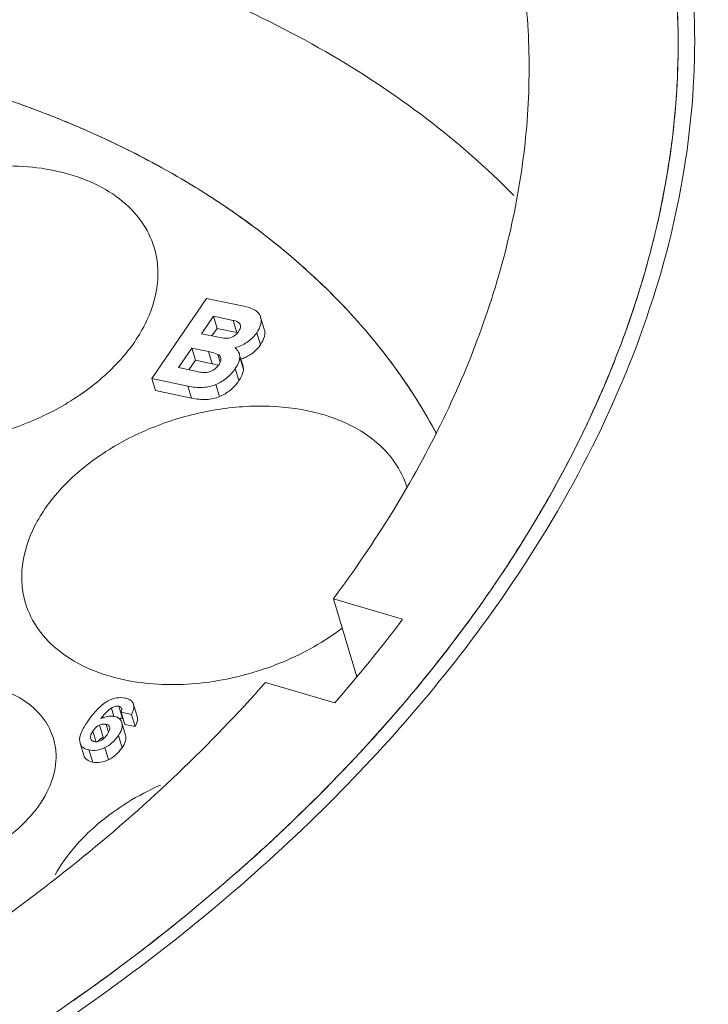
# Model space of a CAD drawing. Units: millimetres. Extents: x 2786 to 3083, y 634 to 844.
# Drawn here: x 3028 to 3032, y 712 to 718 of the extents above; entities that cross this region are included whole.
import ezdxf

# ---------------------------------------------------------------- set-up
doc = ezdxf.new("R2010")
doc.units = ezdxf.units.MM
doc.header["$LTSCALE"] = 20
doc.layers.get('0').update_dxf_attribs({"linetype": 'CONTINUOUS', "lineweight": 30})
doc.layers.add('1', color=7, linetype='CONTINUOUS')

msp = doc.modelspace()

# ---------------------------------------------------------------- linework, layer by layer
at = {"color": 7, "linetype": 'Continuous', "lineweight": 15}
for p, q in [((3028.8407, 715.8701), (3028.5188, 715.3976)), ((3029.0614, 715.8238), (3028.8407, 715.8701)), ((3028.8111, 715.6618), (3028.8812, 715.7648)), ((3028.9029, 715.6933), (3028.8812, 715.7648)), ((3028.8812, 715.7648), (3028.9971, 715.7405)), ((3029.0188, 715.669), (3028.9971, 715.7405)), ((3029.1598, 715.7599), (3029.1583, 715.7642)), ((3029.1815, 715.6883), (3029.1598, 715.7599)), ((3028.8727, 715.6489), (3028.9029, 715.6933)), ((3028.9029, 715.6933), (3029.0188, 715.669)), ((3029.1583, 715.5954), (3029.1366, 715.6669)), ((3028.9122, 715.6406), (3028.8111, 715.6618)), ((3028.6747, 715.4617), (3028.7534, 715.5772)), ((3028.7751, 715.5056), (3028.7534, 715.5772)), ((3028.7534, 715.5772), (3028.8532, 715.5562)), ((3028.8749, 715.4847), (3028.8532, 715.5562)), ((3028.7363, 715.4488), (3028.7751, 715.5056)), ((3028.7751, 715.5056), (3028.8749, 715.4847)), ((3028.921, 715.4934), (3028.9069, 715.5401)), ((3028.9235, 715.5219), (3028.9248, 715.5151)), ((3029.0369, 715.5233), (3029.0346, 715.5422)), ((3029.0586, 715.4517), (3029.0369, 715.5233)), ((3029.0563, 715.4707), (3029.0401, 715.5242)), ((3028.7762, 715.4404), (3028.6747, 715.4617)), ((3029.0322, 715.385), (3029.0105, 715.4566)), ((3029.0586, 715.4517), (3029.0563, 715.4707)), ((3028.5405, 715.326), (3028.5188, 715.3976)), ((3028.5188, 715.3976), (3028.7309, 715.3531)), ((3028.5405, 715.326), (3028.7526, 715.2816)), ((3028.7526, 715.2816), (3028.7309, 715.3531)), ((3028.9178, 715.2913), (3028.8962, 715.3629)), ((3029.5887, 714.0989), (3029.9968, 713.978)), ((3029.7281, 713.639), (3029.5887, 714.0989)), ((3029.5967, 713.4855), (3029.1887, 713.6064)), ((3028.3456, 713.3935), (3028.3239, 713.465)), ((3028.4329, 713.4059), (3028.4112, 713.4774)), ((3028.2951, 713.4051), (3028.28, 713.4549)), ((3028.3596, 713.358), (3028.338, 713.4296)), ((3028.338, 713.4296), (3028.399, 713.4168)), ((3028.4207, 713.3452), (3028.399, 713.4168)), ((3028.2308, 713.2825), (3028.2091, 713.3541)), ((3028.263, 713.3114), (3028.2484, 713.3595)), ((3028.2691, 713.3432), (3028.2699, 713.3394)), ((3028.3639, 713.2954), (3028.3422, 713.3669)), ((3028.3596, 713.358), (3028.4207, 713.3452)), ((3028.1891, 713.2602), (3028.1712, 713.3193)), ((3028.3427, 713.2209), (3028.321, 713.2924)), ((3028.093, 713.2596), (3028.0954, 713.2483)), ((3028.0953, 713.2482), (3028.117, 713.1767)), ((3028.1578, 713.2738), (3028.1566, 713.2776)), ((3028.1574, 713.2746), (3028.1566, 713.2776)), ((3028.1696, 713.1363), (3028.1479, 713.2078)), ((3028.2631, 713.1499), (3028.2414, 713.2215))]:
    msp.add_line(p, q, dxfattribs=at)
for centre, radius, start, end in [((3027.1938, 717.3724), 4.4278, 359.33842, 2.72046), ((3027.0027, 717.3768), 4.6189, 354.32329, 359.31122), ((3026.6905, 717.4124), 4.9331, 347.94703, 354.27055), ((3026.3112, 717.4949), 5.3213, 343.45214, 347.93118), ((3025.847, 717.6395), 5.8074, 337.59881, 343.38947), ((3028.9165, 715.8878), 0.3223, 286.51671, 288.45285), ((3028.8287, 715.5331), 0.1004, 300.58258, 308.61277), ((3025.3621, 717.8405), 6.3323, 333.73034, 337.58853), ((3024.7957, 718.1291), 6.968, 328.27565, 333.66397), ((3029.5254, 714.6041), 0.5197, 16.85309, 18.8828), ((3024.3102, 718.428), 7.5381, 325.75329, 328.28397), ((3024.1286, 718.5508), 7.7574, 325.11904, 325.75815), ((3023.4853, 718.8593), 8.1379, 318.67423, 323.14288), ((3023.1032, 719.3562), 9.062, 317.44928, 319.63202), ((3028.3364, 713.3455), 0.0489, 90.14878, 95.45239), ((3028.1629, 713.3591), 0.1101, 301.70303, 309.68513), ((3022.957, 719.4896), 9.2598, 317.19477, 317.45331), ((3022.9166, 719.527), 9.3149, 316.9116, 317.19473), ((3021.5761, 720.9889), 11.3003, 305.90257, 310.49489), ((3021.3293, 721.3242), 11.7166, 305.79034, 305.91886), ((3021.2545, 721.4282), 11.8446, 304.47552, 305.78938), ((3021.2592, 721.4221), 11.8369, 304.85187, 305.78855), ((3021.2359, 721.4961), 11.9813, 304.75793, 305.69795)]:
    msp.add_arc(centre, radius, start, end, dxfattribs=at)
for points, knots in [([(3014.3511, 717.5746), (3014.6449, 718.0059), (3015.3448, 718.8388), (3016.6208, 719.9255), (3018.1149, 720.8588), (3019.771, 721.6041), (3021.5276, 722.1339), (3023.3189, 722.4285), (3025.0784, 722.4765), (3026.7405, 722.2758), (3028.0191, 721.8984), (3028.9292, 721.4743), (3029.5368, 721.1081), (3030.0766, 720.6911), (3030.5432, 720.2268), (3030.9319, 719.7198), (3031.2383, 719.1748), (3031.4593, 718.5974), (3031.5925, 717.9934), (3031.6364, 717.3693), (3031.591, 716.7314), (3031.457, 716.086), (3031.1566, 715.2071), (3030.8104, 714.5808), (3030.5393, 714.1828)], [0, 0, 0, 0, 0.063124, 0.130755, 0.201982, 0.275505, 0.349806, 0.423297, 0.494462, 0.56201, 0.625034, 0.654753, 0.683272, 0.710668, 0.737071, 0.76267, 0.787701, 0.812442, 0.837188, 0.862238, 0.887866, 0.914306, 0.941743, 1, 1, 1, 1]), ([(3030.5797, 718.3444), (3030.6297, 718.1793), (3030.7075, 717.84), (3030.7537, 717.316), (3030.7299, 716.7802), (3030.6028, 716.0445), (3030.2615, 715.1145), (3029.8365, 714.4315), (3029.5887, 714.0989)], [0, 0, 0, 0, 0.114494, 0.230185, 0.348196, 0.469512, 0.724643, 1, 1, 1, 1]), ([(3030.6104, 714.1428), (3030.7981, 714.4164), (3031.1304, 714.973), (3031.4928, 715.8487), (3031.6984, 716.7274), (3031.7278, 717.315), (3031.7141, 717.6007)], [0, 0, 0, 0, 0.269751, 0.52503, 0.767492, 1, 1, 1, 1]), ([(3030.1978, 715.0716), (3030.1252, 715.2064), (3029.9591, 715.4692), (3029.5484, 715.9605), (3028.8896, 716.4971), (3027.9306, 716.9808), (3027.2174, 717.1884), (3026.8421, 717.2671)], [0, 0, 0, 0, 0.111099, 0.224934, 0.463772, 0.721656, 1, 1, 1, 1]), ([(3027.948, 716.6227), (3027.8065, 716.6523), (3027.5028, 716.6621), (3027.2089, 716.5916), (3027.065, 716.5368)], [0, 0, 0, 0, 0.484076, 1, 1, 1, 1]), ([(3028.532, 716.1702), (3028.5153, 716.2254), (3028.4611, 716.3337), (3028.3288, 716.4667), (3028.1533, 716.5668), (3028.0191, 716.6078), (3027.948, 716.6227)], [0, 0, 0, 0, 0.223724, 0.460084, 0.717812, 1, 1, 1, 1]), ([(3026.8671, 715.0364), (3026.9665, 715.0156), (3027.1775, 714.9982), (3027.497, 715.0367), (3027.8097, 715.1352), (3028.092, 715.2865), (3028.3231, 715.4798), (3028.4856, 715.7018), (3028.5532, 715.9048), (3028.5567, 716.061), (3028.5427, 716.135), (3028.532, 716.1702)], [0, 0, 0, 0, 0.131226, 0.270913, 0.41337, 0.552328, 0.682212, 0.7994, 0.903674, 0.952419, 1, 1, 1, 1]), ([(3029.1423, 715.7881), (3029.133, 715.7971), (3029.1067, 715.8125), (3029.0779, 715.8204), (3029.0614, 715.8238)], [0, 0, 0, 0, 0.433731, 1, 1, 1, 1]), ([(3029.1583, 715.7642), (3029.1575, 715.7664), (3029.1536, 715.7752), (3029.1476, 715.7831), (3029.1423, 715.7881)], [0, 0, 0, 0, 0.243079, 1, 1, 1, 1]), ([(3028.9971, 715.7405), (3029.002, 715.7395), (3029.0134, 715.7366), (3029.0297, 715.7294), (3029.0384, 715.7189), (3029.0401, 715.7132)], [0, 0, 0, 0, 0.280815, 0.666507, 1, 1, 1, 1]), ([(3029.1366, 715.6669), (3029.1469, 715.682), (3029.1595, 715.7054), (3029.164, 715.7383), (3029.1619, 715.7531), (3029.1598, 715.7599)], [0, 0, 0, 0, 0.553698, 0.783907, 1, 1, 1, 1]), ([(3029.0286, 715.6731), (3029.0268, 715.6704), (3029.0183, 715.6594), (3029.0071, 715.6506), (3028.9978, 715.6454)], [0, 0, 0, 0, 0.233485, 1, 1, 1, 1]), ([(3029.0185, 715.582), (3029.0427, 715.5901), (3029.0879, 715.6116), (3029.1234, 715.6474), (3029.1366, 715.6669)], [0, 0, 0, 0, 0.519815, 1, 1, 1, 1]), ([(3029.0404, 715.6983), (3029.04, 715.6962), (3029.0374, 715.6872), (3029.0326, 715.679), (3029.0286, 715.6731)], [0, 0, 0, 0, 0.236667, 1, 1, 1, 1]), ([(3029.0401, 715.7132), (3029.0411, 715.7097), (3029.0414, 715.7045), (3029.0407, 715.6996), (3029.0404, 715.6983)], [0, 0, 0, 0, 0.741342, 1, 1, 1, 1]), ([(3029.1583, 715.5954), (3029.1686, 715.6105), (3029.1812, 715.6339), (3029.1857, 715.6668), (3029.1835, 715.6815), (3029.1815, 715.6883)], [0, 0, 0, 0, 0.553698, 0.783907, 1, 1, 1, 1]), ([(3028.9631, 715.6346), (3028.9587, 715.6345), (3028.9416, 715.6351), (3028.9246, 715.638), (3028.9122, 715.6406)], [0, 0, 0, 0, 0.258542, 1, 1, 1, 1]), ([(3028.8532, 715.5562), (3028.8579, 715.5553), (3028.8762, 715.5511), (3028.8943, 715.5458), (3028.9069, 715.5401)], [0, 0, 0, 0, 0.257735, 1, 1, 1, 1]), ([(3029.0256, 715.5603), (3029.0244, 715.5619), (3029.0193, 715.5687), (3029.0131, 715.5746), (3029.0081, 715.5788)], [0, 0, 0, 0, 0.234709, 1, 1, 1, 1]), ([(3029.0346, 715.5422), (3029.0341, 715.5438), (3029.0319, 715.5501), (3029.0285, 715.5561), (3029.0256, 715.5603)], [0, 0, 0, 0, 0.242138, 1, 1, 1, 1]), ([(3029.0832, 715.5289), (3029.0983, 715.537), (3029.1264, 715.5561), (3029.149, 715.5817), (3029.1583, 715.5954)], [0, 0, 0, 0, 0.508494, 1, 1, 1, 1]), ([(3028.9069, 715.5401), (3028.9109, 715.5382), (3028.9182, 715.5334), (3028.9224, 715.5257), (3028.9235, 715.5219)], [0, 0, 0, 0, 0.525784, 1, 1, 1, 1]), ([(3028.9248, 715.5151), (3028.925, 715.5131), (3028.9251, 715.5051), (3028.9229, 715.4971), (3028.9204, 715.4915)], [0, 0, 0, 0, 0.239553, 1, 1, 1, 1]), ([(3029.0105, 715.4566), (3029.0132, 715.4606), (3029.0226, 715.4753), (3029.0302, 715.4913), (3029.0335, 715.5034)], [0, 0, 0, 0, 0.278251, 1, 1, 1, 1]), ([(3029.0335, 715.5034), (3029.034, 715.5051), (3029.0356, 715.5116), (3029.0366, 715.5183), (3029.0369, 715.5233)], [0, 0, 0, 0, 0.259168, 1, 1, 1, 1]), ([(3029.0466, 715.5127), (3029.0498, 715.5139), (3029.0623, 715.5186), (3029.0744, 715.5242), (3029.0832, 715.5289)], [0, 0, 0, 0, 0.256765, 1, 1, 1, 1]), ([(3028.8433, 715.4329), (3028.8374, 715.4322), (3028.8258, 715.4325), (3028.8034, 715.435), (3028.7869, 715.4382), (3028.7762, 715.4404)], [0, 0, 0, 0, 0.261103, 0.511963, 1, 1, 1, 1]), ([(3028.8798, 715.4466), (3028.877, 715.445), (3028.8656, 715.4387), (3028.853, 715.434), (3028.8433, 715.4329)], [0, 0, 0, 0, 0.247014, 1, 1, 1, 1]), ([(3028.8749, 715.4847), (3028.8784, 715.484), (3028.891, 715.4812), (3028.9035, 715.4778), (3028.9123, 715.4748)], [0, 0, 0, 0, 0.278945, 1, 1, 1, 1]), ([(3028.9127, 715.4778), (3028.9113, 715.4757), (3028.9051, 715.4672), (3028.8976, 715.4596), (3028.8914, 715.4546)], [0, 0, 0, 0, 0.238966, 1, 1, 1, 1]), ([(3028.8962, 715.3629), (3028.9191, 715.3725), (3028.9627, 715.3982), (3028.9964, 715.4359), (3029.0105, 715.4566)], [0, 0, 0, 0, 0.498788, 1, 1, 1, 1]), ([(3029.0322, 715.385), (3029.0361, 715.3908), (3029.0488, 715.4111), (3029.0576, 715.4347), (3029.0586, 715.4517)], [0, 0, 0, 0, 0.290367, 1, 1, 1, 1]), ([(3028.9178, 715.2913), (3028.9407, 715.3009), (3028.9843, 715.3267), (3029.0181, 715.3644), (3029.0322, 715.385)], [0, 0, 0, 0, 0.498788, 1, 1, 1, 1]), ([(3028.7309, 715.3531), (3028.7599, 715.347), (3028.8161, 715.3409), (3028.872, 715.3527), (3028.8962, 715.3629)], [0, 0, 0, 0, 0.531076, 1, 1, 1, 1]), ([(3028.7526, 715.2816), (3028.7816, 715.2755), (3028.8378, 715.2694), (3028.8937, 715.2812), (3028.9178, 715.2913)], [0, 0, 0, 0, 0.531076, 1, 1, 1, 1]), ([(3029.4386, 715.2073), (3029.3392, 715.2281), (3029.1282, 715.2454), (3028.8087, 715.207), (3028.496, 715.1085), (3028.2137, 714.9572), (3027.9826, 714.7638), (3027.8201, 714.5419), (3027.7526, 714.3388), (3027.749, 714.1826), (3027.763, 714.1087), (3027.7737, 714.0734)], [0, 0, 0, 0, 0.131226, 0.270913, 0.41337, 0.552328, 0.682212, 0.7994, 0.903674, 0.952419, 1, 1, 1, 1]), ([(3030.0171, 714.7723), (3029.9988, 714.8256), (3029.9427, 714.9296), (3029.8111, 715.057), (3029.6389, 715.1531), (3029.508, 715.1927), (3029.4386, 715.2073)], [0, 0, 0, 0, 0.223699, 0.460514, 0.718389, 1, 1, 1, 1]), ([(3032.6356, 714.5602), (3032.6505, 714.2478), (3032.6123, 713.6032), (3032.3628, 712.6422), (3031.9276, 711.6886), (3031.3171, 710.7614), (3030.5445, 709.8786), (3029.6258, 709.0574), (3028.5798, 708.3141), (3027.8207, 707.8854), (3027.4258, 707.6871)], [0, 0, 0, 0, 0.103293, 0.211549, 0.326202, 0.447974, 0.576939, 0.712609, 0.854053, 1, 1, 1, 1]), ([(3030.5393, 714.1828), (3030.4795, 714.095), (3030.2268, 713.7403), (3029.9457, 713.4059), (3029.7209, 713.1654)], [0, 0, 0, 0, 0.243891, 1, 1, 1, 1]), ([(3028.2271, 711.766), (3028.7004, 712.1061), (3029.5686, 712.8313), (3030.3029, 713.6949), (3030.6104, 714.1428)], [0, 0, 0, 0, 0.51755, 1, 1, 1, 1]), ([(3030.0075, 713.4869), (3030.051, 713.538), (3030.2199, 713.7414), (3030.3794, 713.9527), (3030.4923, 714.1146)], [0, 0, 0, 0, 0.253782, 1, 1, 1, 1]), ([(3027.7737, 714.0734), (3027.7904, 714.0183), (3027.8446, 713.9099), (3027.9769, 713.777), (3028.1524, 713.6768), (3028.2866, 713.6359), (3028.3578, 713.621)], [0, 0, 0, 0, 0.223724, 0.460084, 0.717812, 1, 1, 1, 1]), ([(3029.1646, 713.6799), (3029.2083, 713.6942), (3029.3765, 713.757), (3029.5353, 713.8459), (3029.6418, 713.9264)], [0, 0, 0, 0, 0.256121, 1, 1, 1, 1]), ([(3028.3578, 713.621), (3028.4865, 713.594), (3028.7621, 713.581), (3029.0313, 713.636), (3029.1646, 713.6799)], [0, 0, 0, 0, 0.483788, 1, 1, 1, 1]), ([(3029.1887, 713.6064), (3028.8619, 713.2354), (3028.1187, 712.5315), (3026.8298, 711.6392), (3025.3771, 710.9063), (3024.3367, 710.5428), (3023.8029, 710.3942)], [0, 0, 0, 0, 0.233566, 0.481029, 0.738215, 1, 1, 1, 1]), ([(3027.9378, 713.2768), (3027.9261, 713.3155), (3027.888, 713.3916), (3027.7951, 713.4849), (3027.6719, 713.5551), (3027.5778, 713.5839), (3027.5278, 713.5943)], [0, 0, 0, 0, 0.223728, 0.460075, 0.717848, 1, 1, 1, 1]), ([(3028.3597, 713.5136), (3028.343, 713.5171), (3028.3066, 713.5176), (3028.2732, 713.5041), (3028.2574, 713.495)], [0, 0, 0, 0, 0.482946, 1, 1, 1, 1]), ([(3028.2574, 713.495), (3028.2354, 713.4824), (3028.1912, 713.4451), (3028.1563, 713.3998), (3028.1384, 713.3736)], [0, 0, 0, 0, 0.444139, 1, 1, 1, 1]), ([(3028.28, 713.4549), (3028.2867, 713.4589), (3028.3006, 713.4656), (3028.3166, 713.4666), (3028.3239, 713.465)], [0, 0, 0, 0, 0.50994, 1, 1, 1, 1]), ([(3028.3239, 713.465), (3028.3278, 713.4642), (3028.3349, 713.4617), (3028.3394, 713.4553), (3028.3404, 713.4522)], [0, 0, 0, 0, 0.544206, 1, 1, 1, 1]), ([(3028.4112, 713.4774), (3028.4099, 713.4819), (3028.4054, 713.4906), (3028.394, 713.5011), (3028.3783, 713.5089), (3028.3663, 713.5123), (3028.3597, 713.5136)], [0, 0, 0, 0, 0.21095, 0.434513, 0.692631, 1, 1, 1, 1]), ([(3028.399, 713.4168), (3028.402, 713.4225), (3028.4107, 713.4412), (3028.4154, 713.4637), (3028.4112, 713.4774)], [0, 0, 0, 0, 0.310371, 1, 1, 1, 1]), ([(3028.2176, 713.3931), (3028.2265, 713.4042), (3028.2405, 713.4207), (3028.2614, 713.4414), (3028.2733, 713.451), (3028.28, 713.4549)], [0, 0, 0, 0, 0.485067, 0.736298, 1, 1, 1, 1]), ([(3028.2965, 713.4055), (3028.293, 713.4062), (3028.2772, 713.4084), (3028.2611, 713.4063), (3028.2492, 713.4035)], [0, 0, 0, 0, 0.227087, 1, 1, 1, 1]), ([(3028.3087, 713.4021), (3028.3077, 713.4024), (3028.3037, 713.4038), (3028.2997, 713.4048), (3028.2965, 713.4055)], [0, 0, 0, 0, 0.240353, 1, 1, 1, 1]), ([(3028.3412, 713.448), (3028.3413, 713.4465), (3028.3413, 713.4402), (3028.3396, 713.434), (3028.338, 713.4296)], [0, 0, 0, 0, 0.241093, 1, 1, 1, 1]), ([(3028.4207, 713.3452), (3028.4237, 713.351), (3028.4324, 713.3696), (3028.4371, 713.3921), (3028.4329, 713.4059)], [0, 0, 0, 0, 0.310371, 1, 1, 1, 1]), ([(3028.1384, 713.3736), (3028.1245, 713.3531), (3028.1029, 713.318), (3028.0913, 713.2762), (3028.093, 713.2596)], [0, 0, 0, 0, 0.597763, 1, 1, 1, 1]), ([(3028.1712, 713.3193), (3028.1735, 713.3227), (3028.1836, 713.3365), (3028.1971, 713.3486), (3028.2091, 713.3541)], [0, 0, 0, 0, 0.233707, 1, 1, 1, 1]), ([(3028.2091, 713.3541), (3028.2154, 713.3569), (3028.2283, 713.3611), (3028.242, 713.3608), (3028.2484, 713.3595)], [0, 0, 0, 0, 0.515281, 1, 1, 1, 1]), ([(3028.2352, 713.3995), (3028.2337, 713.3991), (3028.2278, 713.3971), (3028.222, 713.3949), (3028.2176, 713.3931)], [0, 0, 0, 0, 0.24167, 1, 1, 1, 1]), ([(3028.2484, 713.3595), (3028.2532, 713.3585), (3028.2623, 713.3553), (3028.2679, 713.3472), (3028.2691, 713.3432)], [0, 0, 0, 0, 0.542706, 1, 1, 1, 1]), ([(3028.3328, 713.3856), (3028.3298, 713.3893), (3028.3249, 713.3937), (3028.3193, 713.3971), (3028.3178, 713.3979)], [0, 0, 0, 0, 0.740682, 1, 1, 1, 1]), ([(3028.321, 713.2924), (3028.3249, 713.2982), (3028.337, 713.3176), (3028.3452, 713.3409), (3028.344, 713.3569)], [0, 0, 0, 0, 0.303135, 1, 1, 1, 1]), ([(3028.3422, 713.3669), (3028.3417, 713.3687), (3028.3395, 713.3753), (3028.336, 713.3816), (3028.3328, 713.3856)], [0, 0, 0, 0, 0.260466, 1, 1, 1, 1]), ([(3028.1566, 713.2776), (3028.1554, 713.2845), (3028.159, 713.3), (3028.1668, 713.3128), (3028.1712, 713.3193)], [0, 0, 0, 0, 0.470185, 1, 1, 1, 1]), ([(3028.2566, 713.3003), (3028.255, 713.298), (3028.2482, 713.2885), (3028.2401, 713.28), (3028.2332, 713.2743)], [0, 0, 0, 0, 0.239731, 1, 1, 1, 1]), ([(3028.2414, 713.2215), (3028.257, 713.2293), (3028.2871, 713.2497), (3028.3107, 713.2773), (3028.321, 713.2924)], [0, 0, 0, 0, 0.487764, 1, 1, 1, 1]), ([(3028.2699, 713.3394), (3028.2702, 713.3375), (3028.2705, 713.3293), (3028.2679, 713.3213), (3028.2654, 713.3157)], [0, 0, 0, 0, 0.238139, 1, 1, 1, 1]), ([(3028.3427, 713.2209), (3028.3512, 713.2334), (3028.3646, 713.2566), (3028.3669, 713.2845), (3028.3639, 713.2954)], [0, 0, 0, 0, 0.571388, 1, 1, 1, 1]), ([(3026.7689, 712.4806), (3026.8387, 712.4659), (3026.9869, 712.4537), (3027.2112, 712.4808), (3027.4308, 712.5499), (3027.6291, 712.6562), (3027.7913, 712.792), (3027.9054, 712.9479), (3027.9527, 713.0905), (3027.9552, 713.2002), (3027.9454, 713.2521), (3027.9378, 713.2768)], [0, 0, 0, 0, 0.13123, 0.270926, 0.413389, 0.552348, 0.682228, 0.799408, 0.903675, 0.952418, 1, 1, 1, 1]), ([(3028.0953, 713.2482), (3028.0968, 713.2432), (3028.1014, 713.2334), (3028.1179, 713.2166), (3028.1356, 713.2104), (3028.1479, 713.2078)], [0, 0, 0, 0, 0.228102, 0.457701, 1, 1, 1, 1]), ([(3028.1795, 713.2573), (3028.1775, 713.2577), (3028.1704, 713.2596), (3028.1637, 713.2637), (3028.1606, 713.268)], [0, 0, 0, 0, 0.277805, 1, 1, 1, 1]), ([(3028.1935, 713.2562), (3028.1923, 713.2562), (3028.1876, 713.256), (3028.1829, 713.2566), (3028.1795, 713.2573)], [0, 0, 0, 0, 0.259255, 1, 1, 1, 1]), ([(3028.2002, 713.2576), (3028.2015, 713.2592), (3028.2063, 713.2649), (3028.2118, 713.2702), (3028.2162, 713.2736)], [0, 0, 0, 0, 0.264172, 1, 1, 1, 1]), ([(3028.2162, 713.2736), (3028.2173, 713.2745), (3028.2219, 713.2779), (3028.2269, 713.2808), (3028.2308, 713.2825)], [0, 0, 0, 0, 0.257618, 1, 1, 1, 1]), ([(3028.117, 713.1767), (3028.1185, 713.1716), (3028.1231, 713.1618), (3028.1396, 713.145), (3028.1573, 713.1389), (3028.1696, 713.1363)], [0, 0, 0, 0, 0.228102, 0.457701, 1, 1, 1, 1]), ([(3028.1479, 713.2078), (3028.1631, 713.2046), (3028.1958, 713.2036), (3028.2267, 713.2141), (3028.2414, 713.2215)], [0, 0, 0, 0, 0.486296, 1, 1, 1, 1]), ([(3028.2631, 713.1499), (3028.2787, 713.1577), (3028.3088, 713.1782), (3028.3323, 713.2057), (3028.3427, 713.2209)], [0, 0, 0, 0, 0.487764, 1, 1, 1, 1]), ([(3033.2064, 713.1252), (3033.2928, 712.8402), (3033.4057, 712.2425), (3033.3847, 711.3154), (3033.1767, 710.3724), (3032.7879, 709.433), (3032.2276, 708.5149), (3031.5076, 707.6355), (3030.6425, 706.8111), (3029.6491, 706.0576), (3028.547, 705.3894), (3027.3579, 704.8195), (3026.1049, 704.3589), (3024.8128, 704.0168), (3023.5068, 703.7998), (3022.2125, 703.7122), (3020.9555, 703.7559), (3020.1394, 703.8749), (3019.7453, 703.9574)], [0, 0, 0, 0, 0.047507, 0.096174, 0.146993, 0.200681, 0.257638, 0.317962, 0.38149, 0.447846, 0.516488, 0.586754, 0.6579, 0.729141, 0.799689, 0.868786, 0.93575, 1, 1, 1, 1]), ([(3028.1696, 713.1363), (3028.1848, 713.1331), (3028.2175, 713.1321), (3028.2484, 713.1426), (3028.2631, 713.1499)], [0, 0, 0, 0, 0.486296, 1, 1, 1, 1]), ([(3029.7209, 713.1654), (3029.6077, 713.0444), (3029.1287, 712.5585), (3028.6002, 712.1222), (3028.1813, 711.8201)], [0, 0, 0, 0, 0.242915, 1, 1, 1, 1]), ([(3028.9142, 712.3955), (3028.9859, 712.4568), (3029.2646, 712.7017), (3029.5303, 712.9617), (3029.7193, 713.1637)], [0, 0, 0, 0, 0.254219, 1, 1, 1, 1]), ([(3028.5694, 713.0009), (3028.4364, 712.9413), (3028.1981, 712.7969), (3028.0114, 712.5855), (3027.9487, 712.4723)], [0, 0, 0, 0, 0.529718, 1, 1, 1, 1])]:
    msp.add_open_spline(points, degree=3, knots=knots, dxfattribs=at)
for points in [[(3028.9978, 715.6454), (3028.9872, 715.6396), (3028.9752, 715.6348), (3028.9631, 715.6346)], [(3028.9204, 715.4915), (3028.9183, 715.4867), (3028.9157, 715.4821), (3028.9127, 715.4778)], [(3028.2492, 713.4035), (3028.2444, 713.4023), (3028.2398, 713.401), (3028.2352, 713.3995)], [(3028.3178, 713.3979), (3028.3149, 713.3995), (3028.3118, 713.4009), (3028.3087, 713.4021)], [(3028.3404, 713.4522), (3028.3408, 713.4508), (3028.341, 713.4494), (3028.3412, 713.448)], [(3028.3362, 713.3945), (3028.3394, 713.3945), (3028.3425, 713.3941), (3028.3456, 713.3935)], [(3028.344, 713.3569), (3028.3437, 713.3603), (3028.3431, 713.3637), (3028.3422, 713.3669)], [(3028.2654, 713.3157), (3028.263, 713.3103), (3028.2599, 713.3052), (3028.2566, 713.3003)], [(3028.1606, 713.268), (3028.1592, 713.2699), (3028.1581, 713.2722), (3028.1574, 713.2746)], [(3028.2069, 713.2588), (3028.2026, 713.2574), (3028.1981, 713.2565), (3028.1935, 713.2562)], [(3028.2208, 713.2654), (3028.2164, 713.2627), (3028.2118, 713.2604), (3028.2069, 713.2588)]]:
    msp.add_open_spline(points, degree=3, dxfattribs=at)
at = {"layer": '1', "color": 7, "linetype": 'Continuous', "lineweight": 15}
for centre, radius, start, end in [((3025.6877, 711.2689), 6.1023, 67.58125, 70.35439), ((3026.1404, 712.2321), 5.0371, 57.77212, 61.53027), ((3026.6265, 712.9307), 4.1851, 47.00013, 51.51917), ((3026.847, 713.1684), 3.8609, 40.31256, 46.98627), ((3027.0514, 713.3471), 3.5894, 35.11104, 40.24895), ((3027.2073, 713.458), 3.3981, 28.39685, 35.09276)]:
    msp.add_arc(centre, radius, start, end, dxfattribs=at)
for points, knots in [([(3030.6538, 716.4757), (3030.4937, 716.6387), (3030.1408, 716.9477), (3029.5402, 717.3436), (3028.8654, 717.6772), (3028.3825, 717.8515), (3028.1318, 717.9279)], [0, 0, 0, 0, 0.233206, 0.477, 0.732442, 1, 1, 1, 1]), ([(3028.015, 716.91), (3028.0606, 716.8912), (3028.2393, 716.8148), (3028.4141, 716.7292), (3028.5416, 716.66)], [0, 0, 0, 0, 0.254015, 1, 1, 1, 1]), ([(3028.8266, 716.4931), (3028.862, 716.4708), (3029.0005, 716.3808), (3029.1342, 716.2835), (3029.2307, 716.2068)], [0, 0, 0, 0, 0.253564, 1, 1, 1, 1])]:
    msp.add_open_spline(points, degree=3, knots=knots, dxfattribs=at)

doc.saveas('drawing.dxf')
